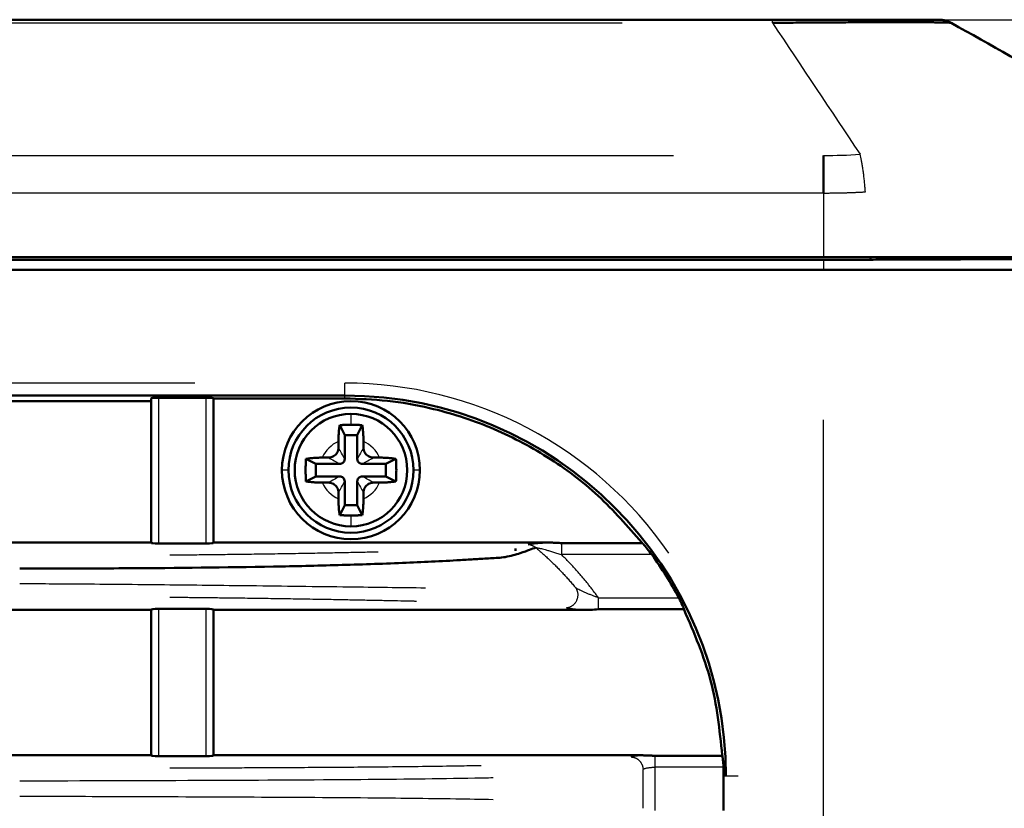
# Model space of a CAD drawing. Units: millimetres. Extents: x 318 to 1037, y 61 to 816.
# Drawn here: x 967 to 987, y 448 to 463 of the extents above; entities that cross this region are included whole.
import ezdxf

# ---------------------------------------------------------------- set-up
doc = ezdxf.new("R2010")
doc.units = ezdxf.units.MM
doc.layers.add('1', color=7, linetype='Continuous', true_color=0xffffff)
doc.styles.add('kanji', font='simplex.shx', dxfattribs={"bigfont": 'bigfont.shx'})
doc.dimstyles.get("Standard").update_dxf_attribs({"dimtxt": 0.18, "dimasz": 0.18, "dimexe": 0.18, "dimexo": 0.0625, "dimgap": 0.09, "dimtad": 0, "dimtih": 1, "dimtoh": 1, "dimdec": 4, "dimzin": 0, "dimdsep": 46, "dimtxsty": 'Standard', "dimcen": 0.09, "dimadec": 0, "dimazin": 0, "dimtfac": 1, "dimtdec": 4, "dimtofl": 0, "dimtmove": 0, "dimatfit": 3, "dimfxl": 1, "dimtolj": 1, "dimtzin": 0, "dimarcsym": 0})

# ---------------------------------------------------------------- blocks, each defined once
blk = doc.blocks.new('_U11')
at = {"layer": '1', "color": 18, "lineweight": 25}
for p, q in [((982.765858, 463.313601), (1022.701321, 463.313601)), ((1019.701321, 463.313601), (1018.897474, 460.313598)), ((1019.701321, 463.313601), (1019.701321, 377.563601)), ((1019.701321, 463.313601), (1020.505169, 460.313604)), ((1019.701321, 377.563601), (1018.897474, 380.563598)), ((1019.701321, 377.563601), (1020.505169, 380.563604)), ((875.223227, 377.563601), (1022.701321, 377.563601))]:
    blk.add_line(p, q, dxfattribs=at)
at = {"layer": '1', "color": 18, "linetype": 'Continuous', "lineweight": 13, "insert": (1020.104255, 414.400934), "char_height": 3.2, "attachment_point": 7, "rotation": 90, "line_spacing_factor": 0.903614, "style": 'kanji'}
blk.add_mtext('\\W0.8158;171.5', dxfattribs=at)
blk = doc.blocks.new('_Open')
at = {"color": 0, "linetype": 'ByBlock', "lineweight": -2}
for p, q in [((-1, 0.166667), (0, 0)), ((-1, -0.166667), (0, 0)), ((0, 0), (-1, 0))]:
    blk.add_line(p, q, dxfattribs=at)
blk = doc.blocks.new('_U12')
at = {"layer": '1', "color": 18, "lineweight": 25}
for p, q in [((982.765858, 463.313601), (1036.694323, 463.313601)), ((1033.694323, 463.313601), (1032.890476, 460.313598)), ((1033.694323, 463.313601), (1033.694323, 372.813601)), ((1033.694323, 463.313601), (1034.498171, 460.313604)), ((1033.694323, 372.813601), (1032.890476, 375.813598)), ((1033.694323, 372.813601), (1034.498171, 375.813604)), ((822.723227, 372.813601), (1036.694323, 372.813601))]:
    blk.add_line(p, q, dxfattribs=at)
at = {"layer": '1', "color": 18, "linetype": 'Continuous', "lineweight": 13, "insert": (1034.097257, 414.562601), "char_height": 3.2, "attachment_point": 7, "rotation": 90, "line_spacing_factor": 0.903614, "style": 'kanji'}
blk.add_mtext('\\W0.8165;181', dxfattribs=at)
blk = doc.blocks.new('_U13')
at = {"layer": '1', "color": 18, "lineweight": 25}
for p, q in [((986.092541, 463.313601), (1008.52764, 463.313601)), ((1005.52764, 463.313601), (1004.723792, 460.313598)), ((1005.52764, 463.313601), (1005.52764, 388.313601)), ((1005.52764, 463.313601), (1006.331487, 460.313604)), ((1005.52764, 388.313601), (1004.723792, 391.313598)), ((1005.52764, 388.313601), (1006.331487, 391.313604)), ((983.611802, 388.313601), (1008.52764, 388.313601))]:
    blk.add_line(p, q, dxfattribs=at)
at = {"layer": '1', "color": 18, "linetype": 'Continuous', "lineweight": 13, "insert": (1005.930573, 422.312601), "char_height": 3.2, "attachment_point": 7, "rotation": 90, "line_spacing_factor": 0.903614, "style": 'kanji'}
blk.add_mtext('\\W0.7674;150', dxfattribs=at)

msp = doc.modelspace()

# ---------------------------------------------------------------- linework, layer by layer
at = {"layer": '1', "color": 162, "linetype": 'Continuous', "lineweight": 50}
for p, q in [((816.6732, 463.3136), (981.9659, 463.3136)), ((982.986, 460.5986), (982.986, 459.848)), ((982.986, 458.5636), (816.6732, 458.5636)), ((816.7232, 458.5136), (982.986, 458.5136)), ((982.986, 458.5636), (990.9232, 458.5636)), ((983.9237, 458.5157), (983.9236, 458.5636)), ((982.986, 458.3136), (816.9232, 458.3136)), ((990.9232, 458.3136), (982.986, 458.3136)), ((816.9232, 455.7999), (973.4232, 455.7999)), ((969.5482, 452.8596), (969.5482, 455.7411)), ((969.6982, 455.7542), (970.6482, 455.7542)), ((970.7982, 452.8596), (970.7982, 455.7411)), ((970.7982, 455.7411), (973.4232, 455.7411)), ((969.5482, 455.6886), (958.2982, 455.6886)), ((973.4182, 455.0086), (973.3186, 455.2079)), ((973.6682, 455.0086), (973.7679, 455.2079)), ((973.6682, 455.0086), (973.4182, 455.0086)), ((973.4182, 455.0086), (973.4182, 454.5336)), ((973.6682, 454.5336), (973.6682, 455.0086)), ((973.2932, 454.7586), (973.2932, 454.8814)), ((973.7932, 454.8814), (973.7932, 454.7586)), ((972.8432, 454.4336), (972.6439, 454.5332)), ((972.9704, 454.5586), (973.0932, 454.5586)), ((973.9932, 454.5586), (974.116, 454.5586)), ((974.2432, 454.4336), (974.4425, 454.5332)), ((972.8432, 454.4336), (972.8432, 454.1836)), ((973.3182, 454.4336), (972.8432, 454.4336)), ((974.2432, 454.4336), (973.7682, 454.4336)), ((974.2432, 454.1836), (974.2432, 454.4336)), ((972.8432, 454.1836), (972.6439, 454.084)), ((973.3182, 454.1836), (972.8432, 454.1836)), ((973.7682, 454.1836), (974.2432, 454.1836)), ((974.2432, 454.1836), (974.4425, 454.084)), ((972.9704, 454.0586), (973.0932, 454.0586)), ((973.4182, 454.0836), (973.4182, 453.6086)), ((973.6682, 453.6086), (973.6682, 454.0836)), ((974.116, 454.0586), (973.9932, 454.0586)), ((973.2932, 453.7358), (973.2932, 453.8586)), ((973.7932, 453.8586), (973.7932, 453.7358)), ((973.4182, 453.6086), (973.3186, 453.4093)), ((973.6682, 453.6086), (973.4182, 453.6086)), ((973.7679, 453.4093), (973.6682, 453.6086)), ((958.2982, 452.8596), (969.5482, 452.8596)), ((969.6982, 452.8411), (970.6482, 452.8411)), ((977.3863, 452.8596), (970.7982, 452.8596)), ((976.8343, 452.7436), (976.8343, 452.6936)), ((979.3637, 452.8492), (977.7489, 452.8492)), ((969.5482, 451.5176), (958.2982, 451.5176)), ((969.5482, 448.6086), (969.5482, 451.5176)), ((970.6482, 451.5361), (969.6982, 451.5361)), ((970.7982, 448.6086), (970.7982, 451.5176)), ((970.7982, 451.5176), (978.1666, 451.5176)), ((978.4877, 451.528), (980.1977, 451.528)), ((969.5482, 448.6086), (958.2982, 448.6086)), ((970.6482, 448.5901), (969.6982, 448.5901)), ((979.3629, 448.6086), (970.7982, 448.6086)), ((979.6171, 448.5982), (980.9638, 448.5982)), ((980.9888, 448.1886), (980.9888, 447.5062))]:
    msp.add_line(p, q, dxfattribs=at)
at = {"layer": '1', "color": 162, "linetype": 'Continuous', "lineweight": 25}
for p, q in [((819.6743, 463.2497), (978.9648, 463.2497)), ((819.7427, 460.5986), (979.9884, 460.5986)), ((982.986, 459.8483), (819.6818, 459.8472)), ((982.986, 459.848), (982.986, 458.5636)), ((982.986, 458.5136), (982.986, 458.3136)), ((970.4228, 456.0489), (819.9236, 456.0489)), ((973.4232, 455.7999), (973.4232, 456.0489)), ((969.6982, 455.7542), (969.6982, 452.8411)), ((970.6482, 452.8411), (970.6482, 455.7542)), ((973.4232, 455.7411), (973.4232, 455.7999)), ((973.5432, 455.4336), (973.5432, 455.2152)), ((982.986, 397.7552), (982.986, 455.3134)), ((972.2932, 454.3086), (972.1643, 454.3086)), ((974.9222, 454.3086), (974.7932, 454.3086)), ((973.5432, 453.402), (973.5432, 453.1836)), ((979.5552, 452.62), (977.7489, 452.62)), ((978.4877, 451.7572), (980.0944, 451.7572)), ((969.6982, 451.5361), (969.6982, 448.5901)), ((970.6482, 448.5901), (970.6482, 451.5361)), ((979.38, 447.5483), (979.38, 448.3269)), ((980.9867, 448.369), (979.6171, 448.369)), ((979.6171, 448.369), (979.6171, 447.5062)), ((981.0345, 448.1886), (980.9888, 448.1886)), ((981.2835, 448.1886), (981.0345, 448.1886))]:
    msp.add_line(p, q, dxfattribs=at)
for centre, radius, start, end in [((973.4232, 448.1886), 7.8603, 34.56281, 90), ((973.5432, 454.3086), 0.625, 113.57818, 156.42182), ((973.5432, 454.3086), 0.625, 23.57818, 66.42182), ((973.5432, 454.3086), 0.625, 203.57818, 246.42182), ((973.5432, 454.3086), 0.625, 293.57818, 336.42182)]:
    msp.add_arc(centre, radius, start, end, dxfattribs=at)
at = {"layer": '1', "color": 162, "linetype": 'Continuous', "lineweight": 50}
for centre, radius, start, end in [((973.4232, 448.1886), 7.6113, 0, 90), ((973.5432, 454.3086), 1.3789, 0, 180), ((973.5432, 454.3086), 1.25, 360, 180), ((973.5432, 454.3086), 1.125, 90, 270), ((973.5432, 454.3086), 1.125, 270, 90), ((973.5432, 454.3086), 1.3789, 180, 360), ((973.5432, 454.3086), 1.25, 180, 360), ((973.4232, 448.1886), 7.5656, 28.1435, 35.85486), ((973.4232, 448.1886), 7.5656, 0, 1.36663)]:
    msp.add_arc(centre, radius, start, end, dxfattribs=at)
at = {"layer": '1', "color": 162, "linetype": 'Continuous', "lineweight": 25}
msp.add_ellipse((982.9855, 463.3263), major_axis=(5.5746, 0), ratio=0.489314, start_param=4.7124709, end_param=4.8440782, dxfattribs=at)
for points, knots in [([(981.9659, 463.2497), (981.9659, 463.2705), (981.9659, 463.2866), (981.9659, 463.3081), (981.9659, 463.3136), (981.9659, 463.3136)], [0, 0, 0, 0, 0.5003581, 0.5003581, 1, 1, 1, 1]), ([(983.8236, 459.8719), (983.8208, 459.9063), (983.8151, 459.9751), (983.8054, 460.0754), (983.7947, 460.1723), (983.7832, 460.2645), (983.7709, 460.3511), (983.7581, 460.4313), (983.7448, 460.5038), (983.7312, 460.5687), (983.7221, 460.6043), (983.7175, 460.6222)], [0, 0, 0, 0, 0.1111056, 0.2222106, 0.3333157, 0.444422, 0.5555303, 0.6666413, 0.777756, 0.8888753, 1, 1, 1, 1]), ([(982.986, 459.8483), (982.9956, 459.8483), (983.0149, 459.8483), (983.0439, 459.8484), (983.0729, 459.8486), (983.1018, 459.8488), (983.1308, 459.849), (983.1597, 459.8493), (983.1887, 459.8497), (983.2176, 459.8501), (983.2465, 459.8506), (983.2755, 459.8511), (983.3044, 459.8517), (983.3333, 459.8524), (983.3623, 459.8531), (983.3912, 459.8538), (983.4201, 459.8546), (983.449, 459.8555), (983.4778, 459.8564), (983.5067, 459.8574), (983.5356, 459.8585), (983.5644, 459.8596), (983.5933, 459.8607), (983.6221, 459.8619), (983.6509, 459.8632), (983.6797, 459.8645), (983.7085, 459.8659), (983.7373, 459.8673), (983.7661, 459.8688), (983.7948, 459.8703), (983.814, 459.8714), (983.8236, 459.8719)], [0, 0, 0, 0, 0.0344828, 0.0689655, 0.1034483, 0.137931, 0.1724138, 0.2068965, 0.2413793, 0.275862, 0.3103448, 0.3448275, 0.3793103, 0.4137931, 0.4482758, 0.4827586, 0.5172413, 0.5517241, 0.5862068, 0.6206896, 0.6551724, 0.6896551, 0.7241379, 0.7586207, 0.7931034, 0.8275862, 0.862069, 0.8965517, 0.9310345, 0.9655172, 1, 1, 1, 1]), ([(977.2362, 452.7596), (977.2392, 452.7597), (977.2473, 452.7595), (977.2656, 452.7571), (977.2918, 452.7522), (977.3269, 452.7444), (977.3717, 452.7333), (977.427, 452.7186), (977.4934, 452.6998), (977.5701, 452.677), (977.654, 452.6509), (977.7145, 452.6314), (977.7462, 452.6209), (977.7489, 452.62)], [0, 0, 0, 0, 0.0528773, 0.1130648, 0.1816149, 0.259766, 0.3489175, 0.4506021, 0.5669858, 0.698932, 0.8415151, 0.9865813, 1, 1, 1, 1]), ([(977.2363, 452.7596), (977.2483, 452.7494), (977.2725, 452.7292), (977.3084, 452.6984), (977.3441, 452.6673), (977.3795, 452.636), (977.4147, 452.6044), (977.4497, 452.5725), (977.4844, 452.5403), (977.5188, 452.5079), (977.553, 452.4752), (977.587, 452.4423), (977.6207, 452.4091), (977.6541, 452.3756), (977.6873, 452.3419), (977.7202, 452.3079), (977.7528, 452.2736), (977.7852, 452.2391), (977.8173, 452.2044), (977.8492, 452.1694), (977.8807, 452.1342), (977.912, 452.0987), (977.943, 452.063), (977.9738, 452.027), (978.0043, 451.9908), (978.0243, 451.9665), (978.0344, 451.9544)], [0, 0, 0, 0, 0.0416691, 0.083337, 0.125004, 0.1666703, 0.2083363, 0.250002, 0.2916678, 0.3333337, 0.3749996, 0.4166657, 0.4583321, 0.4999986, 0.5416654, 0.5833324, 0.6249996, 0.6666668, 0.7083341, 0.7500013, 0.7916683, 0.8333351, 0.8750017, 0.9166681, 0.9583342, 1, 1, 1, 1]), ([(977.7489, 452.8492), (977.7489, 452.8395), (977.7489, 452.8266), (977.7489, 452.7955), (977.7489, 452.7772), (977.7489, 452.7368), (977.7489, 452.7146), (977.7489, 452.6683), (977.7489, 452.6442), (977.7489, 452.62)], [0, 0, 0, 0, 0.25, 0.25, 0.5, 0.5, 0.75, 0.75, 1, 1, 1, 1]), ([(974.0856, 452.6713), (974.0637, 452.6708), (973.9389, 452.668), (973.6998, 452.6627), (973.3545, 452.6555), (972.9686, 452.6481), (972.5397, 452.6404), (972.0818, 452.633), (971.6227, 452.6262), (971.1885, 452.6204), (970.7903, 452.6155), (970.4262, 452.6115), (970.141, 452.6086), (969.9767, 452.607), (969.9232, 452.6065)], [0, 0, 0, 0, 0.0159024, 0.0908076, 0.1737754, 0.2662493, 0.3701008, 0.483508, 0.5963801, 0.7005358, 0.7955108, 0.8822942, 0.961716, 1, 1, 1, 1]), ([(978.4877, 451.7572), (978.4719, 451.7792), (978.4404, 451.8232), (978.392, 451.8885), (978.3428, 451.9531), (978.2927, 452.0171), (978.2419, 452.0805), (978.1902, 452.1432), (978.1377, 452.2052), (978.0845, 452.2666), (978.0304, 452.3273), (977.9756, 452.3873), (977.9201, 452.4466), (977.8638, 452.5051), (977.8068, 452.5631), (977.7682, 452.601), (977.7489, 452.62)], [0, 0, 0, 0, 0.0714276, 0.1428563, 0.2142857, 0.2857152, 0.3571445, 0.4285735, 0.5000021, 0.5714305, 0.6428586, 0.7142866, 0.7857145, 0.8571425, 0.928571, 1, 1, 1, 1]), ([(975.0343, 451.9504), (974.5263, 451.9572), (973.3633, 451.9716), (971.6233, 451.9936), (969.8191, 452.0136), (968.476, 452.0259), (967.5104, 452.0329), (967.1189, 452.0341), (966.9232, 452.0347)], [0, 0, 0, 0, 0.1901477, 0.4335172, 0.6448134, 0.8561041, 0.9280531, 1, 1, 1, 1]), ([(978.4877, 451.7572), (978.4684, 451.764), (978.4289, 451.7783), (978.3688, 451.8012), (978.3078, 451.8256), (978.2478, 451.8506), (978.1911, 451.8754), (978.1402, 451.8989), (978.0967, 451.9202), (978.0612, 451.9387), (978.0424, 451.9495), (978.0344, 451.9544)], [0, 0, 0, 0, 0.1121415, 0.2287114, 0.3489789, 0.4710398, 0.590996, 0.7057061, 0.8126459, 0.9103185, 1, 1, 1, 1]), ([(969.9233, 451.7698), (969.9263, 451.7697), (970.0204, 451.7688), (970.2139, 451.7669), (970.5127, 451.7638), (970.8384, 451.7601), (971.1937, 451.7557), (971.5821, 451.7507), (972.0033, 451.7447), (972.4439, 451.738), (972.8783, 451.7308), (973.2824, 451.7237), (973.646, 451.7169), (973.9717, 451.7105), (974.265, 451.7044), (974.5302, 451.6987), (974.7228, 451.6944), (974.8273, 451.692), (974.8519, 451.6914)], [0, 0, 0, 0, 0.001778, 0.0569774, 0.1171069, 0.1826896, 0.254274, 0.3324883, 0.4183308, 0.5100253, 0.600351, 0.682789, 0.7563397, 0.8223267, 0.8818663, 0.9358229, 0.9848857, 1, 1, 1, 1]), ([(978.1665, 451.5176), (978.1182, 451.5203), (978.0282, 451.5266), (977.9196, 451.539), (977.868, 451.5487), (977.8488, 451.5537)], [0, 0, 0, 0, 0.3618968, 0.6984567, 1, 1, 1, 1]), ([(979.1429, 448.575), (979.1554, 448.5797), (979.1898, 448.5886), (979.2654, 448.6001), (979.3288, 448.6061), (979.3629, 448.6086)], [0, 0, 0, 0, 0.3357998, 0.6691354, 1, 1, 1, 1]), ([(979.6171, 448.5982), (979.6171, 448.5885), (979.6171, 448.5756), (979.6171, 448.5445), (979.6171, 448.5262), (979.6171, 448.4858), (979.6171, 448.4636), (979.6171, 448.4173), (979.6171, 448.3932), (979.6171, 448.369)], [0, 0, 0, 0, 0.25, 0.25, 0.5, 0.5, 0.75, 0.75, 1, 1, 1, 1]), ([(976.1478, 448.3998), (976.0186, 448.3973), (975.6845, 448.3912), (975.1217, 448.3827), (974.4556, 448.3748), (973.7804, 448.3685), (973.1424, 448.3637), (972.566, 448.3601), (972.0501, 448.3573), (971.5857, 448.3551), (971.1657, 448.3532), (970.7846, 448.3516), (970.4376, 448.3501), (970.1543, 448.349), (969.9862, 448.3483), (969.9233, 448.348)], [0, 0, 0, 0, 0.0631427, 0.1627736, 0.2730029, 0.3850953, 0.4883142, 0.5801051, 0.662294, 0.7362964, 0.8032237, 0.8639799, 0.9192967, 0.9697945, 1, 1, 1, 1]), ([(979.38, 448.3269), (979.3837, 448.3297), (979.3927, 448.335), (979.4105, 448.3425), (979.4323, 448.3492), (979.4574, 448.3551), (979.4856, 448.3601), (979.5161, 448.364), (979.5478, 448.3668), (979.5801, 448.3685), (979.6033, 448.369), (979.6156, 448.369), (979.6171, 448.369)], [0, 0, 0, 0, 0.113761, 0.2265106, 0.3376478, 0.4486642, 0.5594062, 0.6696838, 0.7778255, 0.8822428, 0.9855084, 1, 1, 1, 1]), ([(976.3848, 448.1556), (976.2638, 448.1531), (975.3865, 448.1361), (973.5133, 448.1155), (970.4766, 448.1011), (968.2031, 448.095), (966.9232, 448.0915)], [0, 0, 0, 0, 0.0387725, 0.2805221, 0.5949368, 1, 1, 1, 1]), ([(976.3847, 447.7196), (976.1369, 447.7248), (975.3046, 447.7396), (973.6621, 447.7578), (971.4548, 447.7694), (969.4853, 447.7772), (967.9747, 447.7824), (967.2737, 447.7833), (966.9232, 447.7837)], [0, 0, 0, 0, 0.0794948, 0.2655688, 0.5218954, 0.778217, 0.8891103, 1, 1, 1, 1])]:
    msp.add_open_spline(points, degree=3, knots=knots, dxfattribs=at)
at = {"layer": '1', "color": 162, "linetype": 'Continuous', "lineweight": 50}
for points, knots in [([(985.2925, 463.3136), (985.2925, 463.3136), (985.2862, 463.3136), (985.2541, 463.3136), (985.1946, 463.3136), (985.1091, 463.3136), (984.9981, 463.3136), (984.8631, 463.3136), (984.7045, 463.3136), (984.5243, 463.3136), (984.326, 463.3136), (984.1178, 463.3136), (983.9106, 463.3136), (983.7148, 463.3136), (983.5357, 463.3136), (983.374, 463.3136), (983.2275, 463.3136), (983.091, 463.3136), (982.9586, 463.3136), (982.826, 463.3136), (982.6919, 463.3136), (982.556, 463.3136), (982.4175, 463.3136), (982.2744, 463.3136), (982.1234, 463.3136), (982.0197, 463.3136), (981.9659, 463.3136)], [0, 0, 0, 0, 0.0471635, 0.100968, 0.1577959, 0.2145234, 0.2712304, 0.3281184, 0.3851319, 0.4421498, 0.4988769, 0.5538118, 0.6043824, 0.6493043, 0.688631, 0.7228606, 0.7529552, 0.7804044, 0.8068278, 0.8332307, 0.8597083, 0.8861631, 0.9128984, 0.9403728, 0.9690283, 1, 1, 1, 1]), ([(981.9659, 463.2497), (982.0355, 463.2504), (982.1748, 463.2518), (982.3826, 463.2537), (982.5887, 463.2554), (982.7922, 463.2569), (982.9928, 463.2582), (983.1898, 463.2593), (983.3825, 463.2603), (983.5704, 463.2612), (983.7529, 463.2619), (983.9294, 463.2625), (984.0992, 463.2629), (984.2619, 463.2632), (984.3924, 463.2633), (984.4943, 463.2634), (984.5705, 463.2633), (984.6442, 463.2632), (984.7154, 463.2631), (984.784, 463.2629), (984.8499, 463.2627), (984.9131, 463.2625), (984.9736, 463.2622), (985.0313, 463.2619), (985.086, 463.2615), (985.1377, 463.2611), (985.1865, 463.2607), (985.2323, 463.2602), (985.2751, 463.2597), (985.3148, 463.2591), (985.3512, 463.2585), (985.3845, 463.2579), (985.4146, 463.2572), (985.4415, 463.2564), (985.4653, 463.2556), (985.4857, 463.2548), (985.5028, 463.2539), (985.5166, 463.2529), (985.527, 463.2519), (985.5342, 463.2508), (985.5362, 463.25), (985.5372, 463.2497)], [0, 0, 0, 0, 0.0374501, 0.074894, 0.1123064, 0.1496557, 0.186981, 0.2243316, 0.2616744, 0.2990057, 0.3363775, 0.3737634, 0.4111542, 0.4485604, 0.485967, 0.5057473, 0.5255278, 0.5453066, 0.5650823, 0.5848553, 0.6046284, 0.6244038, 0.6441808, 0.6639556, 0.6837252, 0.7034907, 0.7232561, 0.7430244, 0.7627949, 0.7825656, 0.8023349, 0.822102, 0.8418648, 0.8616225, 0.8813803, 0.901146, 0.9209241, 0.940707, 0.9604846, 0.98025, 1, 1, 1, 1]), ([(990.6712, 458.5136), (990.6275, 458.5149), (990.5402, 458.5175), (990.3014, 458.5206), (989.9867, 458.5233), (989.5917, 458.5253), (989.196, 458.5265), (988.8371, 458.527), (988.5408, 458.5273), (988.2267, 458.5274), (987.896, 458.5272), (987.5496, 458.5269), (987.1888, 458.5264), (986.8145, 458.5256), (986.428, 458.5247), (986.0306, 458.5237), (985.6234, 458.5224), (985.2079, 458.521), (984.7853, 458.5194), (984.3571, 458.5176), (984.0682, 458.5164), (983.9237, 458.5157)], [0, 0, 0, 0, 0.0802756, 0.1605491, 0.2408208, 0.321091, 0.4013601, 0.4441197, 0.4868792, 0.5296386, 0.5723979, 0.6151572, 0.6579165, 0.700676, 0.7434357, 0.7861955, 0.8289556, 0.8717161, 0.914477, 0.9572382, 1, 1, 1, 1]), ([(973.4232, 455.7411), (973.7077, 455.7318), (974.2767, 455.7132), (975.2589, 455.539), (976.347, 455.1926), (977.4834, 454.5969), (978.516, 453.8278), (979.0752, 453.1823), (979.3549, 452.8596)], [0, 0, 0, 0, 0.1250893, 0.2501787, 0.4376318, 0.6250861, 0.8125394, 1, 1, 1, 1]), ([(973.2932, 454.8814), (973.2933, 454.898), (973.2935, 454.9312), (973.2951, 454.9806), (973.2978, 455.0293), (973.3015, 455.0768), (973.3061, 455.1226), (973.3117, 455.1668), (973.3163, 455.1942), (973.3186, 455.2079)], [0, 0, 0, 0, 0.142816, 0.2857014, 0.428589, 0.5714461, 0.7142739, 0.8571048, 1, 1, 1, 1]), ([(973.3186, 455.2079), (973.3269, 455.2084), (973.3434, 455.2095), (973.3682, 455.2108), (973.3932, 455.212), (973.4181, 455.213), (973.4431, 455.2138), (973.4681, 455.2144), (973.4931, 455.2149), (973.5182, 455.2151), (973.5349, 455.2152), (973.5432, 455.2152)], [0, 0, 0, 0, 0.1110993, 0.2222155, 0.333336, 0.4444533, 0.5555637, 0.6666678, 0.7777698, 0.8888772, 1, 1, 1, 1]), ([(973.5432, 455.2152), (973.5516, 455.2152), (973.5683, 455.2151), (973.5933, 455.2149), (973.6183, 455.2144), (973.6434, 455.2138), (973.6683, 455.213), (973.6933, 455.212), (973.7182, 455.2108), (973.7431, 455.2095), (973.7596, 455.2084), (973.7679, 455.2079)], [0, 0, 0, 0, 0.1111229, 0.2222303, 0.3333324, 0.4444365, 0.5555468, 0.666664, 0.7777846, 0.8889007, 1, 1, 1, 1]), ([(973.7679, 455.2079), (973.7702, 455.1942), (973.7747, 455.1668), (973.7803, 455.1226), (973.785, 455.0768), (973.7887, 455.0293), (973.7913, 454.9806), (973.793, 454.9312), (973.7931, 454.898), (973.7932, 454.8814)], [0, 0, 0, 0, 0.1428955, 0.2857265, 0.4285543, 0.5714114, 0.7142989, 0.8571841, 1, 1, 1, 1]), ([(973.0932, 454.5586), (973.1285, 454.5577), (973.1976, 454.5777), (973.2741, 454.6543), (973.2941, 454.7233), (973.2932, 454.7586)], [0, 0, 0, 0, 0.3305839, 0.6695028, 1, 1, 1, 1]), ([(973.7932, 454.7586), (973.7923, 454.7233), (973.8123, 454.6542), (973.8889, 454.5777), (973.958, 454.5577), (973.9932, 454.5586)], [0, 0, 0, 0, 0.3305839, 0.6695028, 1, 1, 1, 1]), ([(972.6439, 454.084), (972.6427, 454.1052), (972.6401, 454.1478), (972.6378, 454.212), (972.6366, 454.2764), (972.6366, 454.3408), (972.6378, 454.4052), (972.6401, 454.4694), (972.6427, 454.512), (972.6439, 454.5332)], [0, 0, 0, 0, 0.142848, 0.2857179, 0.4285755, 0.5714245, 0.7142821, 0.857152, 1, 1, 1, 1]), ([(972.6439, 454.5332), (972.6576, 454.5355), (972.685, 454.5401), (972.7292, 454.5457), (972.7751, 454.5504), (972.8226, 454.554), (972.8712, 454.5567), (972.9206, 454.5584), (972.9538, 454.5585), (972.9704, 454.5586)], [0, 0, 0, 0, 0.1428908, 0.2857196, 0.428547, 0.5714052, 0.7142946, 0.857182, 1, 1, 1, 1]), ([(973.4182, 454.5336), (973.4187, 454.516), (973.4087, 454.4814), (973.3704, 454.4432), (973.3359, 454.4331), (973.3182, 454.4336)], [0, 0, 0, 0, 0.3305735, 0.6694885, 1, 1, 1, 1]), ([(973.7682, 454.4336), (973.7506, 454.4331), (973.7161, 454.4432), (973.6778, 454.4814), (973.6678, 454.516), (973.6682, 454.5336)], [0, 0, 0, 0, 0.3305735, 0.6694885, 1, 1, 1, 1]), ([(974.116, 454.5586), (974.1326, 454.5585), (974.1658, 454.5584), (974.2152, 454.5567), (974.2639, 454.554), (974.3114, 454.5504), (974.3573, 454.5457), (974.4014, 454.5401), (974.4288, 454.5355), (974.4425, 454.5332)], [0, 0, 0, 0, 0.1428153, 0.2857003, 0.4285877, 0.5714449, 0.7142728, 0.8571041, 1, 1, 1, 1]), ([(974.4425, 454.5332), (974.4438, 454.512), (974.4463, 454.4694), (974.4487, 454.4052), (974.4499, 454.3408), (974.4499, 454.2764), (974.4487, 454.212), (974.4463, 454.1478), (974.4438, 454.1052), (974.4425, 454.084)], [0, 0, 0, 0, 0.142848, 0.2857179, 0.4285755, 0.5714245, 0.7142821, 0.857152, 1, 1, 1, 1]), ([(973.6682, 454.0836), (973.6678, 454.1012), (973.6778, 454.1358), (973.7161, 454.174), (973.7506, 454.1841), (973.7682, 454.1836)], [0, 0, 0, 0, 0.3305735, 0.6694885, 1, 1, 1, 1]), ([(972.9704, 454.0586), (972.9538, 454.0587), (972.9206, 454.0588), (972.8712, 454.0605), (972.8226, 454.0632), (972.7751, 454.0668), (972.7292, 454.0715), (972.685, 454.0771), (972.6576, 454.0817), (972.6439, 454.084)], [0, 0, 0, 0, 0.1428178, 0.2857045, 0.428593, 0.5714505, 0.7142777, 0.8571071, 1, 1, 1, 1]), ([(973.2932, 453.8586), (973.2941, 453.8939), (973.2741, 453.963), (973.1976, 454.0395), (973.1285, 454.0595), (973.0932, 454.0586)], [0, 0, 0, 0, 0.3305839, 0.6695028, 1, 1, 1, 1]), ([(973.9932, 454.0586), (973.958, 454.0595), (973.8889, 454.0395), (973.8123, 453.9629), (973.7923, 453.8939), (973.7932, 453.8586)], [0, 0, 0, 0, 0.3305839, 0.6695028, 1, 1, 1, 1]), ([(974.4425, 454.084), (974.4288, 454.0817), (974.4014, 454.0771), (974.3573, 454.0715), (974.3114, 454.0668), (974.2639, 454.0632), (974.2152, 454.0605), (974.1658, 454.0588), (974.1326, 454.0587), (974.116, 454.0586)], [0, 0, 0, 0, 0.142895, 0.2857262, 0.4285545, 0.5714123, 0.7143001, 0.8571852, 1, 1, 1, 1]), ([(973.3186, 453.4093), (973.3163, 453.423), (973.3117, 453.4504), (973.3061, 453.4946), (973.3015, 453.5405), (973.2978, 453.5879), (973.2951, 453.6366), (973.2935, 453.686), (973.2933, 453.7192), (973.2932, 453.7358)], [0, 0, 0, 0, 0.1428952, 0.2857261, 0.4285539, 0.5714111, 0.7142987, 0.857184, 1, 1, 1, 1]), ([(973.7932, 453.7358), (973.7931, 453.7192), (973.793, 453.686), (973.7913, 453.6366), (973.7887, 453.5879), (973.785, 453.5405), (973.7803, 453.4946), (973.7747, 453.4504), (973.7702, 453.423), (973.7679, 453.4093)], [0, 0, 0, 0, 0.1428159, 0.2857011, 0.4285886, 0.5714457, 0.7142735, 0.8571045, 1, 1, 1, 1]), ([(973.3186, 453.4093), (973.3427, 453.4077), (973.3917, 453.405), (973.4667, 453.4026), (973.5175, 453.402), (973.5432, 453.402)], [0, 0, 0, 0, 0.3240611, 0.6574445, 1, 1, 1, 1]), ([(973.7679, 453.4093), (973.7596, 453.4088), (973.7431, 453.4077), (973.7182, 453.4064), (973.6933, 453.4052), (973.6683, 453.4042), (973.6434, 453.4034), (973.6183, 453.4028), (973.5933, 453.4023), (973.5683, 453.4021), (973.5516, 453.402), (973.5432, 453.402)], [0, 0, 0, 0, 0.1110993, 0.2222154, 0.333336, 0.4444532, 0.5555635, 0.6666676, 0.7777697, 0.8888771, 1, 1, 1, 1]), ([(966.9232, 452.3425), (967.1206, 452.3425), (967.8474, 452.3423), (969.5401, 452.3468), (971.4671, 452.3672), (973.289, 452.4083), (974.3428, 452.4432), (975.1558, 452.4794), (975.6411, 452.5045), (976.0324, 452.5289), (976.3304, 452.5486), (976.6416, 452.5612), (976.943, 452.6527), (977.1247, 452.7203), (977.1989, 452.7465), (977.2362, 452.7596)], [0, 0, 0, 0, 0.054434, 0.2004776, 0.4672783, 0.5875914, 0.7078984, 0.762615, 0.8173288, 0.8459818, 0.8747676, 0.9033488, 0.9356514, 0.9676547, 1, 1, 1, 1]), ([(977.3836, 452.8595), (977.3572, 452.858), (977.3042, 452.855), (977.2317, 452.849), (977.1672, 452.8418), (977.1125, 452.8333), (977.092, 452.8266), (977.0818, 452.8233)], [0, 0, 0, 0, 0.2000429, 0.3998855, 0.599723, 0.7999113, 1, 1, 1, 1]), ([(977.7489, 452.8492), (977.7199, 452.8515), (977.6904, 452.8535), (977.6307, 452.8568), (977.6004, 452.8581), (977.5393, 452.8599), (977.5084, 452.8604), (977.4462, 452.8606), (977.415, 452.8603), (977.3836, 452.8595)], [0, 0, 0, 0, 0.25, 0.25, 0.5, 0.5, 0.75, 0.75, 1, 1, 1, 1]), ([(979.3549, 452.8596), (979.3647, 452.8504), (979.4111, 452.8069), (979.4917, 452.7024), (979.5552, 452.62)], [0, 0, 0, 0, 0.2120749, 1, 1, 1, 1]), ([(980.0944, 451.7572), (980.121, 451.7048), (980.1741, 451.6006), (980.1912, 451.5452), (980.1997, 451.5176)], [0, 0, 0, 0, 0.5020466, 1, 1, 1, 1]), ([(978.1666, 451.5176), (978.2209, 451.5159), (978.2762, 451.5158), (978.3845, 451.5191), (978.4375, 451.5226), (978.4877, 451.528)], [0, 0, 0, 0, 0.5, 0.5, 1, 1, 1, 1]), ([(980.1997, 451.5176), (980.4012, 451.0523), (980.8041, 450.1216), (980.9091, 449.1129), (980.9615, 448.6086)], [0, 0, 0, 0, 0.5000005, 1, 1, 1, 1]), ([(980.9615, 448.6086), (980.9673, 448.5835), (980.9789, 448.5334), (980.9841, 448.4238), (980.9867, 448.369)], [0, 0, 0, 0, 0.5000708, 1, 1, 1, 1])]:
    msp.add_open_spline(points, degree=3, knots=knots, dxfattribs=at)
at = {"layer": '1', "color": 162, "linetype": 'Continuous', "lineweight": 25}
for points in [[(981.9659, 463.2496), (982.5497, 462.3738), (983.1336, 461.4979), (983.7175, 460.6221)], [(973.4182, 454.5336), (973.3766, 454.6086), (973.3349, 454.6836), (973.2932, 454.7586)], [(973.7932, 454.7586), (973.7516, 454.6836), (973.7099, 454.6086), (973.6682, 454.5336)], [(973.0932, 454.5586), (973.1682, 454.5169), (973.2432, 454.4753), (973.3182, 454.4336)], [(973.7682, 454.4336), (973.8432, 454.4753), (973.9182, 454.5169), (973.9932, 454.5586)], [(973.3182, 454.1836), (973.2432, 454.1419), (973.1682, 454.1003), (973.0932, 454.0586)], [(973.9932, 454.0586), (973.9182, 454.1003), (973.8432, 454.1419), (973.7682, 454.1836)], [(973.2932, 453.8586), (973.3349, 453.9336), (973.3766, 454.0086), (973.4182, 454.0836)], [(973.6682, 454.0836), (973.7099, 454.0086), (973.7516, 453.9336), (973.7932, 453.8586)]]:
    msp.add_open_spline(points, degree=3, dxfattribs=at)
at = {"layer": '1', "color": 162, "linetype": 'Continuous', "lineweight": 50}
msp.add_rational_spline([(985.5372, 463.2497), (985.4621, 463.2918), (985.3787, 463.3136), (985.2925, 463.3136)], [1.01651920125, 0.994493353628, 0.994493599585, 1.01651993912], degree=3, dxfattribs=at)
for points, degree in [([(990.2625, 460.5983), (988.6874, 461.4821), (987.1123, 462.3658), (985.5372, 463.2496)], 3), ([(983.9237, 458.5157), (983.6123, 458.5143), (983.2997, 458.5136), (982.986, 458.5136)], 3), ([(969.5482, 455.7411), (969.5482, 455.7498), (969.598, 455.7542), (969.6982, 455.7542)], 3), ([(970.6482, 455.7542), (970.7484, 455.7542), (970.7982, 455.7498), (970.7982, 455.7411)], 3), ([(973.4182, 454.0836), (973.4182, 454.1098), (973.3966, 454.1619), (973.3444, 454.1836), (973.3182, 454.1836)], 3), ([(969.5482, 452.8596), (969.5482, 452.8473), (969.5978, 452.8411), (969.6982, 452.8411)], 3), ([(970.7982, 452.8596), (970.7982, 452.8473), (970.7486, 452.8411), (970.6482, 452.8411)], 3), ([(969.6982, 451.5361), (969.5978, 451.5361), (969.5482, 451.5299), (969.5482, 451.5176)], 3), ([(970.6482, 451.5361), (970.7486, 451.5361), (970.7982, 451.5299), (970.7982, 451.5176)], 3), ([(969.6982, 448.5901), (969.5978, 448.5901), (969.5482, 448.5963), (969.5482, 448.6086)], 3), ([(970.7982, 448.6086), (970.7982, 448.5963), (970.7486, 448.5901), (970.6482, 448.5901)], 3), ([(979.3629, 448.6086), (979.6171, 448.5982)], 1)]:
    msp.add_open_spline(points, degree=degree, dxfattribs=at)
at = {"layer": '1', "color": 162, "linetype": 'Continuous', "lineweight": 25}
for points, weights in [([(977.0818, 452.8233), (977.1399, 452.8212), (977.1933, 452.7984), (977.2362, 452.7596)], [1.00085863044, 0.993808181369, 1.03017760446, 1.10996689973]), ([(978.0344, 451.9544), (978.1535, 451.7738), (978.0571, 451.5657), (977.8488, 451.5537)], [1.36735307429, 0.877548968699, 0.877548975237, 1.3673530939]), ([(978.4877, 451.528), (978.4877, 451.5713), (978.4877, 451.6608), (978.4877, 451.7572)], [1.00120858177, 0.986355698329, 1.1084038625, 1.36735307429]), ([(979.1429, 448.575), (979.2776, 448.5696), (979.3747, 448.4679), (979.38, 448.3269)], [1.16229113637, 0.945891750004, 0.945902955122, 1.16232475173])]:
    msp.add_rational_spline(points, weights, degree=3, dxfattribs=at)

# ---------------------------------------------------------------- dimensions: what is measured, and where the dimension line sits
at = {"layer": '1', "color": 18, "linetype": 'Continuous', "lineweight": 13}
for base, p1, p2, picture, middle in [((1033.6943, 372.8136), (981.9659, 463.3136), (821.9232, 372.8136), '_U12', (1033.6943, 418.0636)), ((1019.7013, 377.5636), (981.9659, 463.3136), (874.4232, 377.5636), '_U11', (1019.7013, 420.4386)), ((1005.5276, 388.3136), (985.2925, 463.3136), (982.8118, 388.3136), '_U13', (1005.5276, 425.8136))]:
    dim = msp.add_linear_dim(base=base, p1=p1, p2=p2, angle=90, dimstyle='Standard', override={"dimtxt": 3.2, "dimasz": 3, "dimexe": 3, "dimexo": 0.8, "dimgap": 0.8, "dimtad": 1, "dimtih": 0, "dimtoh": 0, "dimdec": 2, "dimlfac": 2, "dimzin": 8, "dimdsep": 46, "dimlunit": 2, "dimtxsty": 'kanji', "dimblk1": 'Open', "dimblk2": 'Open', "dimsah": 1, "dimse1": 0, "dimse2": 0, "dimsd1": 0, "dimsd2": 0, "dimclrd": 18, "dimclre": 18, "dimclrt": 18, "dimtol": 0, "dimtm": -0.1, "dimtfac": 0.6, "dimtdec": 2, "dimtofl": 1, "dimtmove": 0, "dimtzin": 8, "dimlwd": 25, "dimlwe": 25}, dxfattribs=at)
    dim.commit()
    dim.dimension.update_dxf_attribs({"geometry": picture, "text_midpoint": middle, "dimtype": 160})

doc.saveas('drawing.dxf')
